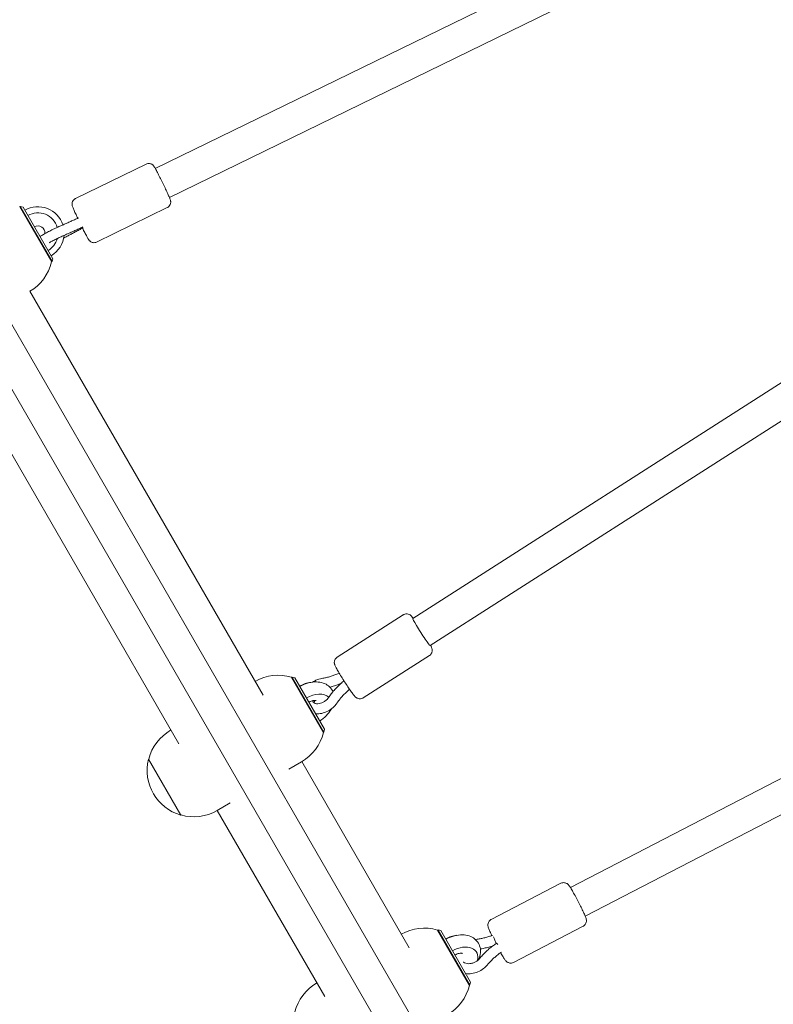
# Model space of a CAD drawing. Units: millimetres. Extents: x -4919 to 6796, y -6325 to 8633.
# Drawn here: x 709 to 1082, y -1542 to -1053 of the extents above; entities that cross this region are included whole.
import ezdxf

# ---------------------------------------------------------------- set-up
doc = ezdxf.new("R2010")
doc.units = ezdxf.units.MM
doc.header["$LTSCALE"] = 20
doc.layers.add('2d', color=230, linetype='Continuous')

msp = doc.modelspace()

# ---------------------------------------------------------------- linework, layer by layer
at = {"layer": '2d', "lineweight": 0}
for p, q in [((1139.27, -949.68), (775.87, -1127.09)), ((1149.05, -962.71), (782.89, -1141.47)), ((622.68, -1062.51), (1196.6, -2056.58)), ((608.82, -1070.51), (1182.75, -2064.58)), ((736.27, -1141.97), (771.3, -1124.87)), ((1244.68, -1131.9), (903.53, -1350.21)), ((724.48, -1173.42), (708.63, -1145.97)), ((708.94, -1145.9), (708.68, -1146.05)), ((724.69, -1173.18), (708.94, -1145.9)), ((710.3, -1146.27), (708.94, -1145.9)), ((710.3, -1146.27), (725.05, -1171.82)), ((746.79, -1163.54), (781.82, -1146.44)), ((1255.12, -1144.22), (912.15, -1363.68)), ((739.87, -1156.06), (739.89, -1156.05)), ((739.9, -1156.05), (739.89, -1156.05)), ((725.05, -1171.82), (724.69, -1173.18)), ((724.69, -1173.18), (724.43, -1173.33)), ((713.59, -1187.96), (713.62, -1187.94)), ((829.39, -1388.24), (713.71, -1187.89)), ((787.56, -1412.39), (671.88, -1212.04)), ((1339.69, -1298.21), (981.7, -1483.69)), ((1349.17, -1311.32), (989.07, -1497.89)), ((866.04, -1369.44), (898.85, -1348.45)), ((878.98, -1389.66), (911.79, -1368.67)), ((859.22, -1406.8), (843.37, -1379.35)), ((843.68, -1379.29), (843.42, -1379.44)), ((859.43, -1406.57), (843.68, -1379.29)), ((845.05, -1379.65), (843.68, -1379.29)), ((845.05, -1379.65), (859.8, -1405.2)), ((783.63, -1405.59), (783.47, -1405.68)), ((859.43, -1406.57), (859.17, -1406.72)), ((859.8, -1405.2), (859.43, -1406.57)), ((772.66, -1420), (772.53, -1420.08)), ((772.53, -1420.08), (788.53, -1447.79)), ((842.13, -1424.93), (848.36, -1421.33)), ((901.81, -1513.68), (848.46, -1421.27)), ((812.96, -1441.77), (806.47, -1445.52)), ((859.98, -1537.83), (806.63, -1445.42)), ((788.66, -1447.72), (788.53, -1447.79)), ((942.42, -1499.54), (977, -1481.62)), ((953.46, -1520.85), (988.04, -1502.93)), ((931.64, -1532.24), (915.79, -1504.79)), ((916.1, -1504.72), (915.84, -1504.87)), ((931.85, -1532), (916.1, -1504.72)), ((917.47, -1505.09), (916.1, -1504.72)), ((917.47, -1505.09), (932.22, -1530.64)), ((944.97, -1511.4), (945.09, -1511.32)), ((945.09, -1511.31), (945.22, -1511.25)), ((934.81, -1515.12), (935.2, -1515.8)), ((856.05, -1531.02), (855.89, -1531.12)), ((931.85, -1532), (931.59, -1532.15)), ((932.22, -1530.64), (931.85, -1532))]:
    msp.add_line(p, q, dxfattribs=at)
for centre, radius, start, end in [((717.68, -1159.04), 13, 17.9439, 120), ((717.68, -1159.04), 10, 16.2581, 120), ((717.68, -1159.04), 3.5, 355.4541, 120), ((717.68, -1159.04), 10, 300, 344.2491), ((717.68, -1159.04), 13, 300, 354.7413), ((702.12, -1168.02), 23, 300, 346.4387), ((836.86, -1401.41), 23, 73.5613, 119.7236), ((794.97, -1425.6), 23, 120, 165.9208), ((836.86, -1401.41), 23, 300, 346.4387), ((794.84, -1425.67), 23, 165.9208, 254.0792), ((794.97, -1425.6), 23, 254.0792, 300), ((909.28, -1526.85), 23, 73.5613, 119.7236), ((867.39, -1551.04), 23, 120, 165.9208), ((909.28, -1526.85), 23, 300, 346.4387)]:
    msp.add_arc(centre, radius, start, end, dxfattribs=at)
for centre, major_axis, ratio, start_param, end_param in [((738.86, -1154.33), (-1.11, 2.24), 0.045667, 2.49253, 3.054376), ((738.81, -1153.8), (1.08, -2.25), 0.108628, -0.000739, 0.087648), ((850.73, -1389.49), (-8.66, -5), 0.658375, -2.177619, -1.570796), ((854.12, -1395.36), (8.66, 5), 0.658375, 0.209536, 1.570796), ((854.12, -1395.36), (8.66, 5), 0.658375, -1.570796, -0.731051), ((923.15, -1514.93), (-8.66, -5), 0.658375, -2.177619, -1.570796), ((944.18, -1509.68), (-1.02, 2.29), 0.000989, -2.429248, -0.850896), ((926.54, -1520.8), (8.66, 5), 0.658375, -0.626048, 1.570796), ((926.54, -1520.8), (8.66, 5), 0.658375, -1.570796, -1.550915)]:
    msp.add_ellipse(centre, major_axis=major_axis, ratio=ratio, start_param=start_param, end_param=end_param, dxfattribs=at)
at = {"layer": '2d', "lineweight": 0, "extrusion": (0, 0, -1)}
for centre, major_axis, ratio, start_param, end_param in [((907.84, -1356.94), (4.31, -6.74), 0.052093, 0, 3.141593), ((946.37, -1513.47), (1.28, -2.15), 0.102665, 3.135556, 3.998583)]:
    msp.add_ellipse(centre, major_axis=major_axis, ratio=ratio, start_param=start_param, end_param=end_param, dxfattribs=at)
at = {"layer": '2d', "lineweight": 0}
for points, knots in [([(771.3, -1124.87), (771.59, -1124.73), (771.9, -1124.64), (772.51, -1124.55), (772.79, -1124.56), (773.35, -1124.64), (773.59, -1124.72), (774.06, -1124.91), (774.23, -1125.02), (774.54, -1125.24), (774.65, -1125.34), (774.83, -1125.52), (774.89, -1125.59), (775.03, -1125.76), (775.09, -1125.83), (775.27, -1126.08), (775.36, -1126.22), (775.66, -1126.71), (775.88, -1127.11), (776.46, -1128.18), (776.83, -1128.87), (777.61, -1130.4), (778.03, -1131.22), (778.88, -1132.92), (779.32, -1133.81), (780.17, -1135.57), (780.59, -1136.45), (781.37, -1138.1), (781.73, -1138.88), (782.37, -1140.27), (782.64, -1140.88), (783.09, -1141.95), (783.23, -1142.24), (783.41, -1142.89), (783.43, -1142.95), (783.46, -1143.12), (783.48, -1143.23), (783.5, -1143.38)], [4.712389, 4.712389, 4.712389, 4.712389, 4.722508, 4.722508, 4.733657, 4.733657, 4.748223, 4.748223, 4.769626, 4.769626, 4.79834, 4.79834, 4.832925, 4.832925, 4.887264, 4.887264, 5.036254, 5.036254, 5.341722, 5.341722, 5.690443, 5.690443, 6.018209, 6.018209, 6.342199, 6.342199, 6.665583, 6.665583, 6.990377, 6.990377, 7.321381, 7.321381, 7.690908, 7.690908, 7.72899, 7.72899, 7.767072, 7.767072, 7.767072, 7.767072]), ([(734.59, -1145.03), (734.59, -1144.96), (734.58, -1144.88), (734.57, -1144.68), (734.57, -1144.57), (734.6, -1144.27), (734.62, -1144.08), (734.76, -1143.6), (734.88, -1143.29), (735.31, -1142.68), (735.57, -1142.4), (736.03, -1142.1), (736.14, -1142.03), (736.27, -1141.97)], [4.62547953, 4.62547953, 4.62547953, 4.62547953, 4.64286142, 4.64286142, 4.66024331, 4.66024331, 4.6776252, 4.6776252, 4.69500709, 4.69500709, 4.70813136, 4.70813136, 4.71238898, 4.71238898, 4.71238898, 4.71238898]), ([(737.38, -1151.71), (737.29, -1151.51), (737.2, -1151.32), (736.72, -1150.3), (736.36, -1149.53), (735.72, -1148.13), (735.45, -1147.52), (735, -1146.46), (734.86, -1146.17), (734.68, -1145.52), (734.66, -1145.45), (734.63, -1145.28), (734.61, -1145.18), (734.59, -1145.03)], [3.449524, 3.449524, 3.449524, 3.449524, 3.523991, 3.523991, 3.848784, 3.848784, 4.179789, 4.179789, 4.549316, 4.549316, 4.587398, 4.587398, 4.62548, 4.62548, 4.62548, 4.62548]), ([(783.5, -1143.38), (783.51, -1143.44), (783.51, -1143.52), (783.52, -1143.72), (783.52, -1143.84), (783.49, -1144.14), (783.47, -1144.32), (783.33, -1144.81), (783.21, -1145.11), (782.78, -1145.72), (782.52, -1146.01), (782.06, -1146.31), (781.95, -1146.38), (781.82, -1146.44)], [1.48388688, 1.48388688, 1.48388688, 1.48388688, 1.50126877, 1.50126877, 1.51865066, 1.51865066, 1.53603255, 1.53603255, 1.55341444, 1.55341444, 1.56653871, 1.56653871, 1.57079633, 1.57079633, 1.57079633, 1.57079633]), ([(737.71, -1151.55), (737.07, -1151.85), (736.44, -1152.15), (735.18, -1152.74), (734.55, -1153.02), (733.3, -1153.59), (732.69, -1153.87), (731.47, -1154.41), (730.88, -1154.67), (729.7, -1155.19), (729.13, -1155.44), (728.56, -1155.68)], [3.3290088, 3.3290088, 3.3290088, 3.3290088, 3.4013081, 3.4013081, 3.4741898, 3.4741898, 3.5470714, 3.5470714, 3.6199531, 3.6199531, 3.6928348, 3.6928348, 3.6928348, 3.6928348]), ([(728.56, -1155.68), (727.86, -1155.97), (727.11, -1156.31), (725.58, -1157.03), (724.81, -1157.4), (723.31, -1158.16), (722.57, -1158.55), (721.2, -1159.29), (720.57, -1159.65), (719.52, -1160.29), (719.08, -1160.57), (718.71, -1160.83)], [5.731943, 5.731943, 5.731943, 5.731943, 6.070982, 6.070982, 6.401244, 6.401244, 6.730749, 6.730749, 7.065657, 7.065657, 7.371451, 7.371451, 7.371451, 7.371451]), ([(739.87, -1156.06), (739.22, -1156.37), (738.57, -1156.67), (737.28, -1157.27), (736.64, -1157.57), (735.37, -1158.14), (734.74, -1158.43), (733.51, -1158.98), (732.9, -1159.25), (731.69, -1159.77), (731.1, -1160.03), (730.52, -1160.28)], [3.3278532, 3.3278532, 3.3278532, 3.3278532, 3.4008495, 3.4008495, 3.4738458, 3.4738458, 3.5468422, 3.5468422, 3.6198385, 3.6198385, 3.6928348, 3.6928348, 3.6928348, 3.6928348]), ([(730.88, -1161.36), (731.43, -1161.05), (732.01, -1160.74), (733.17, -1160.11), (733.76, -1159.8), (734.96, -1159.16), (735.58, -1158.84), (736.81, -1158.19), (737.44, -1157.87), (738.69, -1157.22), (739.33, -1156.9), (739.96, -1156.58)], [5.7951555, 5.7951555, 5.7951555, 5.7951555, 5.8680383, 5.8680383, 5.9409212, 5.9409212, 6.013804, 6.013804, 6.0866868, 6.0866868, 6.1589929, 6.1589929, 6.1589929, 6.1589929]), ([(746.79, -1163.54), (746.51, -1163.68), (746.19, -1163.77), (745.59, -1163.86), (745.3, -1163.85), (744.74, -1163.77), (744.5, -1163.69), (744.03, -1163.49), (743.86, -1163.38), (743.55, -1163.16), (743.45, -1163.06), (743.26, -1162.89), (743.2, -1162.81), (743.06, -1162.65), (743, -1162.57), (742.82, -1162.32), (742.73, -1162.18), (742.43, -1161.69), (742.21, -1161.29), (741.63, -1160.23), (741.26, -1159.53), (740.53, -1158.1), (740.17, -1157.4), (739.8, -1156.66)], [1.570796, 1.570796, 1.570796, 1.570796, 1.580915, 1.580915, 1.592064, 1.592064, 1.60663, 1.60663, 1.628034, 1.628034, 1.656747, 1.656747, 1.691332, 1.691332, 1.745671, 1.745671, 1.894661, 1.894661, 2.20013, 2.20013, 2.548851, 2.548851, 2.833971, 2.833971, 2.833971, 2.833971]), ([(730.52, -1160.28), (729.96, -1160.52), (729.34, -1160.79), (728.04, -1161.4), (727.36, -1161.72), (726.01, -1162.39), (725.35, -1162.74), (724.2, -1163.35), (723.71, -1163.62), (723.27, -1163.88)], [5.731943, 5.731943, 5.731943, 5.731943, 6.033539, 6.033539, 6.34287, 6.34287, 6.653602, 6.653602, 6.921384, 6.921384, 6.921384, 6.921384]), ([(903.72, -1350.08), (903.44, -1349.72), (903.21, -1349.43), (902.8, -1348.98), (902.67, -1348.84), (902.28, -1348.55), (902.19, -1348.49), (901.92, -1348.33), (901.71, -1348.2), (901.05, -1348.01), (900.68, -1347.94), (899.85, -1348.02), (899.47, -1348.12), (899.02, -1348.35), (898.94, -1348.4), (898.85, -1348.45)], [4.176406, 4.176406, 4.176406, 4.176406, 4.4406022, 4.4406022, 4.5764956, 4.5764956, 4.6074211, 4.6074211, 4.6533447, 4.6533447, 4.6862193, 4.6862193, 4.7071094, 4.7071094, 4.712389, 4.712389, 4.712389, 4.712389]), ([(911.79, -1368.67), (912.06, -1368.49), (912.3, -1368.27), (912.7, -1367.79), (912.84, -1367.53), (913.06, -1367.01), (913.12, -1366.76), (913.19, -1366.28), (913.19, -1366.08), (913.17, -1365.7), (913.14, -1365.56), (913.08, -1365.26), (913.04, -1365.14), (912.93, -1364.77), (912.85, -1364.59), (912.66, -1364.18), (912.55, -1363.95), (912.39, -1363.65), (912.37, -1363.6), (912.35, -1363.56)], [1.5707963, 1.5707963, 1.5707963, 1.5707963, 1.5876646, 1.5876646, 1.6062377, 1.6062377, 1.6302164, 1.6302164, 1.6632188, 1.6632188, 1.7052595, 1.7052595, 1.7661106, 1.7661106, 1.9071313, 1.9071313, 2.0773211, 2.0773211, 2.1067793, 2.1067793, 2.1067793, 2.1067793]), ([(866.04, -1369.44), (865.77, -1369.62), (865.53, -1369.84), (865.13, -1370.32), (864.99, -1370.58), (864.77, -1371.1), (864.71, -1371.35), (864.64, -1371.83), (864.64, -1372.03), (864.66, -1372.41), (864.69, -1372.55), (864.75, -1372.85), (864.79, -1372.97), (864.9, -1373.34), (864.98, -1373.52), (865.17, -1373.93), (865.28, -1374.16), (865.54, -1374.67), (865.69, -1374.95), (866.02, -1375.55), (866.21, -1375.87), (866.41, -1376.23), (866.41, -1376.24), (866.42, -1376.24)], [4.712389, 4.712389, 4.712389, 4.712389, 4.7292572, 4.7292572, 4.7478303, 4.7478303, 4.7718091, 4.7718091, 4.8048115, 4.8048115, 4.8468521, 4.8468521, 4.9077032, 4.9077032, 5.0487239, 5.0487239, 5.2189138, 5.2189138, 5.3891036, 5.3891036, 5.5592934, 5.5592934, 5.5633382, 5.5633382, 5.5633382, 5.5633382]), ([(866.42, -1376.24), (866.82, -1376.93), (867.28, -1377.71), (868.27, -1379.33), (868.79, -1380.17), (869.86, -1381.85), (870.41, -1382.69), (871.47, -1384.29), (871.98, -1385.06), (872.94, -1386.44), (873.38, -1387.06), (874.19, -1388.15), (874.51, -1388.57), (875.03, -1389.13), (875.16, -1389.27), (875.55, -1389.56), (875.64, -1389.62), (875.91, -1389.78), (876.12, -1389.91), (876.78, -1390.1), (877.15, -1390.17), (877.98, -1390.09), (878.36, -1389.99), (878.8, -1389.76), (878.89, -1389.71), (878.98, -1389.66)], [5.563338, 5.563338, 5.563338, 5.563338, 5.90242, 5.90242, 6.230316, 6.230316, 6.555896, 6.555896, 6.882554, 6.882554, 7.215651, 7.215651, 7.582195, 7.582195, 7.718088, 7.718088, 7.749014, 7.749014, 7.794937, 7.794937, 7.827812, 7.827812, 7.848702, 7.848702, 7.853982, 7.853982, 7.853982, 7.853982]), ([(864, -1386.55), (863.89, -1386.31), (863.78, -1386.09), (863.16, -1385.05), (862.52, -1384.32), (860.99, -1383.1), (860.09, -1382.63), (858.06, -1381.93), (856.9, -1381.75), (854.42, -1381.7), (853.09, -1381.88), (850.44, -1382.57), (849.13, -1383.11), (847.78, -1383.85), (847.66, -1383.91), (847.54, -1383.98)], [6.586106, 6.586106, 6.586106, 6.586106, 6.652113, 6.652113, 6.899787, 6.899787, 7.165839, 7.165839, 7.476272, 7.476272, 7.825108, 7.825108, 8.18341, 8.18341, 8.217227, 8.217227, 8.217227, 8.217227]), ([(858.51, -1379.98), (857.48, -1380.14), (856.46, -1380.46), (854.94, -1381.17), (854.39, -1381.47), (853.87, -1381.82)], [1.4718574, 1.4718574, 1.4718574, 1.4718574, 1.813312, 1.813312, 2.0138078, 2.0138078, 2.0138078, 2.0138078]), ([(867.08, -1377.36), (866.67, -1377.55), (866.27, -1377.72), (865.25, -1378.14), (864.64, -1378.38), (863.42, -1378.8), (862.8, -1379), (861.57, -1379.35), (860.96, -1379.5), (859.73, -1379.77), (859.12, -1379.89), (858.51, -1379.98)], [1.3337565, 1.3337565, 1.3337565, 1.3337565, 1.3818742, 1.3818742, 1.4538395, 1.4538395, 1.5258047, 1.5258047, 1.59777, 1.59777, 1.6697353, 1.6697353, 1.6697353, 1.6697353]), ([(861.73, -1389.53), (862.16, -1388.91), (862.6, -1388.3), (863.53, -1387.1), (864.02, -1386.51), (865.02, -1385.36), (865.54, -1384.8), (866.62, -1383.7), (867.17, -1383.17), (868.29, -1382.14), (868.86, -1381.65), (869.44, -1381.18)], [3.772056, 3.772056, 3.772056, 3.772056, 3.8450523, 3.8450523, 3.9180486, 3.9180486, 3.9910449, 3.9910449, 4.0640413, 4.0640413, 4.1344168, 4.1344168, 4.1344168, 4.1344168]), ([(867.99, -1382.42), (867.96, -1382.44), (867.92, -1382.45), (867.19, -1382.76), (866.48, -1383.03), (865.05, -1383.53), (864.33, -1383.76), (863.21, -1384.08), (862.81, -1384.19), (862.41, -1384.29)], [1.3743921, 1.3743921, 1.3743921, 1.3743921, 1.37775, 1.37775, 1.4507463, 1.4507463, 1.5237426, 1.5237426, 1.5643583, 1.5643583, 1.5643583, 1.5643583]), ([(865.86, -1392.36), (866.22, -1391.83), (866.6, -1391.3), (867.4, -1390.28), (867.82, -1389.77), (868.68, -1388.77), (869.13, -1388.29), (870.06, -1387.33), (870.54, -1386.87), (871.42, -1386.06), (871.81, -1385.72), (872.2, -1385.38)], [3.772056, 3.772056, 3.772056, 3.772056, 3.844033, 3.844033, 3.91601, 3.91601, 3.987987, 3.987987, 4.059964, 4.059964, 4.1157077, 4.1157077, 4.1157077, 4.1157077]), ([(855.71, -1390.97), (855.71, -1390.97), (855.71, -1390.96), (855.7, -1390.96), (855.62, -1390.92), (855.32, -1390.87), (855.14, -1390.86), (854.7, -1390.87), (854.43, -1390.89), (853.85, -1391.01), (853.53, -1391.1), (852.85, -1391.34), (852.5, -1391.5), (852.12, -1391.71), (852.08, -1391.74), (852.04, -1391.76)], [7.037316, 7.037316, 7.037316, 7.037316, 7.058063, 7.058063, 7.316435, 7.316435, 7.52687, 7.52687, 7.737651, 7.737651, 7.958225, 7.958225, 8.188297, 8.188297, 8.217227, 8.217227, 8.217227, 8.217227]), ([(853.88, -1391.01), (853.9, -1391.09), (853.92, -1391.17), (854.09, -1391.6), (854.3, -1391.87), (854.94, -1392.29), (855.36, -1392.45), (856.26, -1392.56), (856.69, -1392.55), (857.58, -1392.41), (858.04, -1392.29), (858.95, -1391.92), (859.41, -1391.67), (860.27, -1391.1), (860.67, -1390.76), (861.29, -1390.12), (861.53, -1389.82), (861.73, -1389.53)], [3.353126, 3.353126, 3.353126, 3.353126, 3.449285, 3.449285, 3.914265, 3.914265, 4.324022, 4.324022, 4.613407, 4.613407, 4.889537, 4.889537, 5.165117, 5.165117, 5.441545, 5.441545, 5.652722, 5.652722, 5.652722, 5.652722]), ([(854.37, -1391.88), (854.43, -1391.82), (854.48, -1391.77), (854.73, -1391.48), (854.9, -1391.26), (855.06, -1390.99), (855.1, -1390.92), (855.13, -1390.86)], [5.4889694, 5.4889694, 5.4889694, 5.4889694, 5.5409681, 5.5409681, 5.7622496, 5.7622496, 5.8376698, 5.8376698, 5.8376698, 5.8376698]), ([(855.34, -1397.48), (855.39, -1397.49), (855.43, -1397.49), (856.45, -1397.59), (857.45, -1397.53), (859.45, -1397.11), (860.46, -1396.75), (862.37, -1395.76), (863.28, -1395.13), (864.75, -1393.78), (865.35, -1393.1), (865.86, -1392.36)], [4.328399, 4.328399, 4.328399, 4.328399, 4.343924, 4.343924, 4.67004, 4.67004, 5.013318, 5.013318, 5.361459, 5.361459, 5.652722, 5.652722, 5.652722, 5.652722]), ([(861.76, -1397.19), (862.1, -1396.79), (862.42, -1396.37), (862.9, -1395.66), (863.08, -1395.38), (863.24, -1395.09)], [5.5722661, 5.5722661, 5.5722661, 5.5722661, 5.7097856, 5.7097856, 5.7980219, 5.7980219, 5.7980219, 5.7980219]), ([(977, -1481.62), (977.29, -1481.47), (977.6, -1481.37), (978.22, -1481.27), (978.51, -1481.27), (979.07, -1481.34), (979.31, -1481.42), (979.77, -1481.6), (979.94, -1481.7), (980.26, -1481.9), (980.37, -1482), (980.6, -1482.2), (980.69, -1482.3), (980.94, -1482.58), (981.06, -1482.73), (981.32, -1483.1), (981.47, -1483.32), (981.78, -1483.8), (981.94, -1484.06), (982.29, -1484.65), (982.48, -1484.97), (982.69, -1485.32), (982.69, -1485.34), (982.7, -1485.35)], [4.712389, 4.712389, 4.712389, 4.712389, 4.729228, 4.729228, 4.7477691, 4.7477691, 4.7717077, 4.7717077, 4.8046623, 4.8046623, 4.846639, 4.846639, 4.9073455, 4.9073455, 5.0477388, 5.0477388, 5.2179295, 5.2179295, 5.3881201, 5.3881201, 5.5583108, 5.5583108, 5.5633422, 5.5633422, 5.5633422, 5.5633422]), ([(982.7, -1485.35), (983.1, -1486.04), (983.54, -1486.82), (984.45, -1488.49), (984.91, -1489.36), (985.83, -1491.13), (986.29, -1492.02), (987.15, -1493.74), (987.55, -1494.57), (988.27, -1496.09), (988.59, -1496.78), (989.13, -1498.03), (989.33, -1498.51), (989.55, -1499.24), (989.61, -1499.43), (989.67, -1499.91), (989.68, -1500.01), (989.68, -1500.33), (989.68, -1500.58), (989.52, -1501.24), (989.4, -1501.6), (988.91, -1502.28), (988.64, -1502.55), (988.22, -1502.83), (988.13, -1502.88), (988.04, -1502.93)], [5.563342, 5.563342, 5.563342, 5.563342, 5.902392, 5.902392, 6.230274, 6.230274, 6.555845, 6.555845, 6.882491, 6.882491, 7.215564, 7.215564, 7.582004, 7.582004, 7.717993, 7.717993, 7.748954, 7.748954, 7.794878, 7.794878, 7.82776, 7.82776, 7.848643, 7.848643, 7.853982, 7.853982, 7.853982, 7.853982]), ([(942.74, -1507.54), (942.67, -1507.41), (942.61, -1507.28), (942.18, -1506.38), (941.87, -1505.69), (941.33, -1504.44), (941.13, -1503.95), (940.91, -1503.22), (940.84, -1503.04), (940.79, -1502.56), (940.78, -1502.46), (940.77, -1502.14), (940.77, -1501.89), (940.94, -1501.23), (941.06, -1500.87), (941.55, -1500.19), (941.82, -1499.91), (942.24, -1499.64), (942.33, -1499.59), (942.42, -1499.54)], [3.684515, 3.684515, 3.684515, 3.684515, 3.740899, 3.740899, 4.073972, 4.073972, 4.440412, 4.440412, 4.5764, 4.5764, 4.607362, 4.607362, 4.653286, 4.653286, 4.686167, 4.686167, 4.70705, 4.70705, 4.712389, 4.712389, 4.712389, 4.712389]), ([(936.2, -1519.48), (936.45, -1518.93), (936.66, -1518.36), (937.12, -1516.62), (937.23, -1515.4), (936.93, -1513.19), (936.59, -1512.19), (935.58, -1510.48), (934.94, -1509.76), (933.41, -1508.54), (932.51, -1508.07), (930.48, -1507.36), (929.32, -1507.18), (926.84, -1507.14), (925.51, -1507.31), (922.86, -1508.01), (921.55, -1508.54), (920.2, -1509.28), (920.08, -1509.35), (919.97, -1509.42)], [5.903128, 5.903128, 5.903128, 5.903128, 6.064194, 6.064194, 6.384934, 6.384934, 6.652113, 6.652113, 6.899787, 6.899787, 7.165839, 7.165839, 7.476272, 7.476272, 7.825108, 7.825108, 8.18341, 8.18341, 8.217227, 8.217227, 8.217227, 8.217227]), ([(943.02, -1507.44), (942.44, -1507.66), (941.85, -1507.86), (940.62, -1508.24), (939.97, -1508.43), (938.68, -1508.75), (938.04, -1508.9), (936.74, -1509.15), (936.09, -1509.26), (935.15, -1509.39), (934.85, -1509.43), (934.55, -1509.46)], [1.3344931, 1.3344931, 1.3344931, 1.3344931, 1.4011335, 1.4011335, 1.4731105, 1.4731105, 1.5450875, 1.5450875, 1.6170645, 1.6170645, 1.6506544, 1.6506544, 1.6506544, 1.6506544]), ([(936.67, -1518.97), (937.13, -1518.4), (937.61, -1517.84), (938.61, -1516.75), (939.13, -1516.21), (940.2, -1515.17), (940.76, -1514.67), (941.91, -1513.68), (942.5, -1513.2), (943.71, -1512.28), (944.33, -1511.83), (944.97, -1511.4)], [3.7913622, 3.7913622, 3.7913622, 3.7913622, 3.8643586, 3.8643586, 3.9373549, 3.9373549, 4.0103512, 4.0103512, 4.0833475, 4.0833475, 4.1563439, 4.1563439, 4.1563439, 4.1563439]), ([(943.19, -1512.67), (943.09, -1512.71), (942.98, -1512.74), (942.14, -1513.01), (941.4, -1513.22), (939.91, -1513.6), (939.16, -1513.77), (937.96, -1514.01), (937.51, -1514.09), (937.06, -1514.16)], [1.3866698, 1.3866698, 1.3866698, 1.3866698, 1.3970562, 1.3970562, 1.4700526, 1.4700526, 1.5430489, 1.5430489, 1.5868305, 1.5868305, 1.5868305, 1.5868305]), ([(928.14, -1516.4), (928.14, -1516.4), (928.14, -1516.4), (928.12, -1516.4), (928.04, -1516.36), (927.75, -1516.31), (927.56, -1516.29), (927.12, -1516.3), (926.85, -1516.33), (926.27, -1516.45), (925.95, -1516.54), (925.27, -1516.78), (924.92, -1516.94), (924.54, -1517.15), (924.5, -1517.18), (924.46, -1517.2)], [7.037316, 7.037316, 7.037316, 7.037316, 7.058063, 7.058063, 7.316435, 7.316435, 7.52687, 7.52687, 7.737651, 7.737651, 7.958225, 7.958225, 8.188297, 8.188297, 8.217227, 8.217227, 8.217227, 8.217227]), ([(940.56, -1522.1), (940.95, -1521.63), (941.35, -1521.15), (942.2, -1520.23), (942.64, -1519.77), (943.56, -1518.88), (944.04, -1518.44), (945.02, -1517.6), (945.53, -1517.18), (946.53, -1516.41), (947.03, -1516.05), (947.53, -1515.7)], [3.7913622, 3.7913622, 3.7913622, 3.7913622, 3.8633275, 3.8633275, 3.9352928, 3.9352928, 4.007258, 4.007258, 4.0792233, 4.0792233, 4.1457843, 4.1457843, 4.1457843, 4.1457843]), ([(953.46, -1520.85), (953.17, -1521), (952.86, -1521.1), (952.24, -1521.2), (951.95, -1521.19), (951.39, -1521.13), (951.14, -1521.05), (950.69, -1520.87), (950.51, -1520.77), (950.2, -1520.56), (950.09, -1520.47), (949.86, -1520.27), (949.77, -1520.17), (949.52, -1519.89), (949.4, -1519.73), (949.13, -1519.37), (948.99, -1519.15), (948.68, -1518.67), (948.52, -1518.41), (948.16, -1517.82), (947.97, -1517.5), (947.77, -1517.14), (947.76, -1517.13), (947.76, -1517.12)], [1.5707963, 1.5707963, 1.5707963, 1.5707963, 1.5876354, 1.5876354, 1.6061764, 1.6061764, 1.630115, 1.630115, 1.6630697, 1.6630697, 1.7050463, 1.7050463, 1.7657529, 1.7657529, 1.9061462, 1.9061462, 2.0763368, 2.0763368, 2.2465275, 2.2465275, 2.4167181, 2.4167181, 2.4217496, 2.4217496, 2.4217496, 2.4217496]), ([(928.67, -1520.58), (928.7, -1520.61), (928.73, -1520.64), (929.02, -1520.9), (929.39, -1521.12), (930.24, -1521.39), (930.66, -1521.46), (931.57, -1521.5), (932.05, -1521.46), (933.02, -1521.28), (933.52, -1521.13), (934.47, -1520.72), (934.93, -1520.47), (935.76, -1519.9), (936.13, -1519.58), (936.52, -1519.15), (936.6, -1519.06), (936.67, -1518.97)], [3.737722, 3.737722, 3.737722, 3.737722, 3.785367, 3.785367, 4.168199, 4.168199, 4.455645, 4.455645, 4.731546, 4.731546, 5.007198, 5.007198, 5.283643, 5.283643, 5.559511, 5.559511, 5.633416, 5.633416, 5.633416, 5.633416]), ([(929.75, -1526.36), (930.73, -1526.51), (931.74, -1526.52), (933.8, -1526.26), (934.86, -1525.98), (936.86, -1525.15), (937.82, -1524.6), (939.38, -1523.4), (940.01, -1522.78), (940.56, -1522.1)], [4.324887, 4.324887, 4.324887, 4.324887, 4.651881, 4.651881, 4.998431, 4.998431, 5.346977, 5.346977, 5.633416, 5.633416, 5.633416, 5.633416])]:
    msp.add_open_spline(points, degree=3, knots=knots, dxfattribs=at)
for points in [[(730.42, -1161.61), (730.58, -1161.53), (730.73, -1161.44), (730.88, -1161.36)], [(947.76, -1517.12), (947.55, -1516.77), (947.34, -1516.39), (947.12, -1515.99)]]:
    msp.add_open_spline(points, degree=3, dxfattribs=at)

doc.saveas('drawing.dxf')
